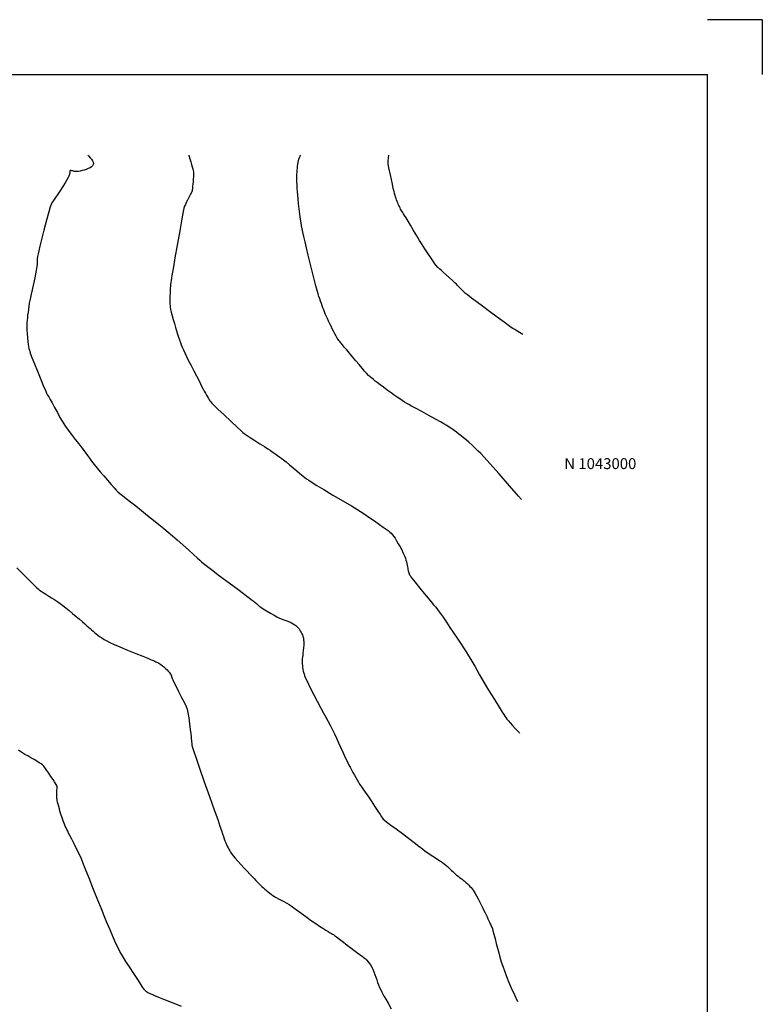
# Model space of a CAD drawing. Extents: x 359666 to 362866, y 1040411 to 1043411.
# Drawn here: x 362187 to 362866, y 1042510 to 1043411 of the extents above; entities that cross this region are included whole.
import ezdxf

# ---------------------------------------------------------------- set-up
doc = ezdxf.new("R2010")
doc.units = 0
doc.header["$MEASUREMENT"] = 0
for name, color, linetype in [('5', 5, 'CONTINUOUS'), ('CTRLTXT', 7, 'CONTINUOUS'), ('GRIDTXT', 7, 'CONTINUOUS'), ('INDEX', 1, 'CONTINUOUS'), ('INTER', 33, 'CONTINUOUS')]:
    doc.layers.add(name, color=color, linetype=linetype)
doc.styles.add('GRID', font='SIMPLEX.shx')

msp = doc.modelspace()

# ---------------------------------------------------------------- linework, layer by layer
at = {"layer": '5'}
for p in [(359815.91, 1043361.11), (362815.91, 1040461.11)]:
    msp.add_line(p, (362815.91, 1043361.11), dxfattribs=at)
at = {"layer": 'CTRLTXT'}
for points in [[(362865.91, 1043411.11), (362815.91, 1043411.11)], [(362865.91, 1043411.11), (362865.91, 1043361.11)]]:
    msp.add_lwpolyline(points, dxfattribs=at)
at = {"layer": 'INDEX', "color": 1, "linetype": 'CONTINUOUS', "elevation": 2450}
msp.add_lwpolyline([(362183.82, 1042909.71), (362187.99, 1042905.57), (362191.88, 1042901.72), (362191.88, 1042901.72), (362195.05, 1042898.57), (362197.54, 1042896.1), (362199.5, 1042894.17), (362199.5, 1042894.17), (362201.06, 1042892.65), (362202.36, 1042891.42), (362203.53, 1042890.36), (362203.53, 1042890.36), (362204.72, 1042889.36), (362206.13, 1042888.3), (362208, 1042887.04), (362208, 1042887.04), (362210.45, 1042885.52), (362213.17, 1042883.9), (362215.72, 1042882.38), (362215.72, 1042882.38), (362217.81, 1042881.09), (362219.61, 1042879.91), (362221.44, 1042878.62), (362221.44, 1042878.62), (362223.54, 1042877.05), (362225.97, 1042875.18), (362228.73, 1042873), (362228.73, 1042873), (362231.78, 1042870.54), (362235, 1042867.92), (362238.19, 1042865.28), (362238.19, 1042865.28), (362241.2, 1042862.73), (362243.92, 1042860.4), (362246.24, 1042858.39), (362246.24, 1042858.39), (362248.11, 1042856.75), (362249.65, 1042855.39), (362251.03, 1042854.17), (362251.03, 1042854.17), (362252.39, 1042852.97), (362253.74, 1042851.76), (362255.1, 1042850.56), (362255.1, 1042850.56), (362256.48, 1042849.34), (362257.95, 1042848.12), (362259.62, 1042846.86), (362259.62, 1042846.86), (362261.55, 1042845.57), (362263.76, 1042844.24), (362266.26, 1042842.86), (362266.26, 1042842.86), (362269.14, 1042841.41), (362272.92, 1042839.67), (362278.2, 1042837.4), (362278.2, 1042837.4), (362285.22, 1042834.48), (362292.79, 1042831.4), (362299.32, 1042828.75), (362299.32, 1042828.75), (362303.64, 1042827), (362306.17, 1042825.96), (362307.74, 1042825.31), (362307.74, 1042825.31), (362309.04, 1042824.76), (362310.2, 1042824.26), (362311.22, 1042823.81), (362311.22, 1042823.81), (362312.12, 1042823.4), (362312.95, 1042822.99), (362313.77, 1042822.54), (362313.77, 1042822.54), (362314.65, 1042821.98), (362315.66, 1042821.25), (362316.89, 1042820.26), (362316.89, 1042820.26), (362318.38, 1042818.98), (362319.95, 1042817.57), (362321.37, 1042816.22), (362321.37, 1042816.22), (362322.48, 1042815.09), (362323.32, 1042814.14), (362323.98, 1042813.29), (362323.98, 1042813.29), (362324.52, 1042812.48), (362324.96, 1042811.7), (362325.3, 1042810.95), (362325.3, 1042810.95), (362325.57, 1042810.21), (362325.82, 1042809.41), (362326.14, 1042808.45), (362326.14, 1042808.45), (362326.65, 1042807.16), (362327.6, 1042805.08), (362329.28, 1042801.66), (362329.28, 1042801.66), (362331.83, 1042796.67), (362334.7, 1042791.09), (362337.21, 1042786.24), (362338.85, 1042782.98), (362339.83, 1042780.41), (362340.52, 1042777.2), (362340.52, 1042777.2), (362341.24, 1042772.45), (362341.96, 1042766.91), (362342.59, 1042761.76), (362342.59, 1042761.76), (362343.04, 1042757.91), (362343.35, 1042755.22), (362343.55, 1042753.26), (362343.55, 1042753.26), (362343.71, 1042751.67), (362343.82, 1042750.4), (362343.89, 1042749.43), (362343.89, 1042749.43), (362343.94, 1042748.67), (362344.16, 1042747.56), (362344.76, 1042745.44), (362344.76, 1042745.44), (362345.95, 1042741.65), (362347.99, 1042735.51), (362351.14, 1042726.35), (362351.14, 1042726.35), (362355.46, 1042714.03), (362360.23, 1042700.52), (362364.54, 1042688.33), (362364.54, 1042688.33), (362367.68, 1042679.42), (362369.77, 1042673.38), (362371.17, 1042669.27), (362371.17, 1042669.27), (362372.19, 1042666.22), (362372.98, 1042663.85), (362373.66, 1042661.85), (362373.66, 1042661.85), (362374.34, 1042660.01), (362375.03, 1042658.25), (362375.73, 1042656.59), (362375.73, 1042656.59), (362376.44, 1042655.03), (362377.17, 1042653.56), (362377.91, 1042652.19), (362377.91, 1042652.19), (362378.66, 1042650.92), (362379.41, 1042649.72), (362380.15, 1042648.61), (362380.15, 1042648.61), (362380.92, 1042647.52), (362381.97, 1042646.16), (362383.61, 1042644.22), (362383.61, 1042644.22), (362386.04, 1042641.49), (362388.94, 1042638.28), (362391.92, 1042635.03), (362391.92, 1042635.03), (362394.63, 1042632.11), (362397.02, 1042629.56), (362399.1, 1042627.36), (362399.1, 1042627.36), (362400.92, 1042625.45), (362402.54, 1042623.77), (362404.03, 1042622.25), (362404.03, 1042622.25), (362405.46, 1042620.82), (362406.84, 1042619.46), (362408.17, 1042618.18), (362408.17, 1042618.18), (362409.46, 1042616.97), (362410.69, 1042615.84), (362411.88, 1042614.78), (362411.88, 1042614.78), (362413.02, 1042613.8), (362414.15, 1042612.86), (362415.31, 1042611.96), (362415.31, 1042611.96), (362416.59, 1042611.03), (362418.27, 1042609.94), (362420.69, 1042608.5), (362420.69, 1042608.5), (362424, 1042606.65), (362427.61, 1042604.66), (362430.79, 1042602.92), (362430.79, 1042602.92), (362433.02, 1042601.66), (362434.91, 1042600.46), (362437.3, 1042598.77), (362437.3, 1042598.77), (362440.82, 1042596.19), (362445.1, 1042593.04), (362449.53, 1042589.8), (362449.53, 1042589.8), (362453.62, 1042586.87), (362457.32, 1042584.29), (362460.69, 1042582), (362460.69, 1042582), (362463.76, 1042579.98), (362466.47, 1042578.26), (362468.71, 1042576.88), (362470.43, 1042575.87), (362471.71, 1042575.16), (362472.69, 1042574.62), (362472.69, 1042574.62), (362473.54, 1042574.13), (362474.65, 1042573.39), (362476.46, 1042572.06), (362476.46, 1042572.06), (362479.26, 1042569.92), (362482.7, 1042567.28), (362486.26, 1042564.53), (362486.26, 1042564.53), (362489.52, 1042562.04), (362492.35, 1042559.87), (362494.74, 1042558.07), (362494.74, 1042558.07), (362496.67, 1042556.62), (362498.28, 1042555.43), (362499.73, 1042554.37), (362499.73, 1042554.37), (362501.15, 1042553.33), (362502.54, 1042552.24), (362503.89, 1042551.04), (362503.89, 1042551.04), (362505.17, 1042549.67), (362506.38, 1042548.12), (362507.53, 1042546.41), (362507.53, 1042546.41), (362508.6, 1042544.51), (362509.61, 1042542.44), (362510.55, 1042540.2), (362510.55, 1042540.2), (362511.43, 1042537.8), (362512.27, 1042535.31), (362513.12, 1042532.82), (362513.12, 1042532.82), (362513.99, 1042530.4), (362514.89, 1042528.07), (362515.83, 1042525.83), (362515.83, 1042525.83), (362516.8, 1042523.68), (362517.81, 1042521.62), (362518.85, 1042519.65), (362518.85, 1042519.65), (362519.97, 1042517.66), (362521.42, 1042515.13), (362523.49, 1042511.44), (362523.49, 1042511.44), (362526.36, 1042506.2)], dxfattribs=at)
at = {"layer": 'INTER', "color": 33, "linetype": 'CONTINUOUS'}
for points, elevation in [([(362248.88, 1043287.06), (362249.82, 1043286.17), (362249.82, 1043286.17), (362251.14, 1043284.83), (362252.33, 1043283.47), (362253.26, 1043282.15), (362253.26, 1043282.15), (362253.83, 1043280.89), (362254.02, 1043279.71), (362253.83, 1043278.59), (362253.83, 1043278.59), (362253.25, 1043277.56), (362252.3, 1043276.59), (362250.96, 1043275.7), (362250.96, 1043275.7), (362249.28, 1043274.89), (362247.39, 1043274.16), (362245.46, 1043273.54), (362245.46, 1043273.54), (362243.66, 1043273.03), (362242, 1043272.65), (362240.48, 1043272.38), (362240.48, 1043272.38), (362239.11, 1043272.23), (362237.88, 1043272.2), (362236.8, 1043272.29), (362236.8, 1043272.29), (362235.86, 1043272.49), (362235.05, 1043272.74), (362234.36, 1043272.97), (362234.36, 1043272.97), (362233.77, 1043273.12), (362233.29, 1043273.19), (362232.9, 1043273.17), (362232.9, 1043273.17), (362232.63, 1043273.07), (362232.45, 1043272.87), (362232.38, 1043272.59), (362232.38, 1043272.59), (362232.4, 1043272.23), (362232.45, 1043271.77), (362232.47, 1043271.22), (362232.47, 1043271.22), (362232.4, 1043270.57), (362232.22, 1043269.82), (362231.95, 1043268.98), (362231.95, 1043268.98), (362231.54, 1043268), (362230.88, 1043266.67), (362229.79, 1043264.71), (362229.79, 1043264.71), (362228.17, 1043261.98), (362226.13, 1043258.66), (362223.82, 1043255.07), (362223.82, 1043255.07), (362221.44, 1043251.51), (362219.24, 1043248.31), (362217.52, 1043245.86), (362217.52, 1043245.86), (362216.46, 1043244.36), (362215.9, 1043243.54), (362215.57, 1043242.99), (362215.57, 1043242.99), (362215.2, 1043242.19), (362214.5, 1043240.07), (362213.19, 1043235.48), (362213.19, 1043235.48), (362211.12, 1043227.8), (362208.71, 1043218.62), (362206.52, 1043210.11), (362206.52, 1043210.11), (362204.98, 1043203.93), (362204, 1043199.76), (362203.38, 1043196.79), (362203.38, 1043196.79), (362202.93, 1043194.34), (362202.62, 1043192.28), (362202.45, 1043190.61), (362202.45, 1043190.61), (362202.41, 1043189.3), (362202.43, 1043188.18), (362202.45, 1043187.05), (362202.36, 1043185.65), (362202.07, 1043183.51), (362201.42, 1043180.08), (362201.42, 1043180.08), (362200.36, 1043175.09), (362199.1, 1043169.39), (362197.91, 1043164.08), (362197.91, 1043164.08), (362197, 1043160.02), (362196.33, 1043156.94), (362195.81, 1043154.34), (362195.81, 1043154.34), (362195.35, 1043151.78), (362194.94, 1043149.15), (362194.54, 1043146.44), (362194.54, 1043146.44), (362194.18, 1043143.65), (362193.84, 1043140.89), (362193.55, 1043138.32), (362193.55, 1043138.32), (362193.32, 1043136.05), (362193.16, 1043134.11), (362193.04, 1043132.47), (362193.04, 1043132.47), (362192.99, 1043131.06), (362193.02, 1043129.46), (362193.16, 1043127.17), (362193.16, 1043127.17), (362193.42, 1043123.9), (362193.75, 1043120.17), (362194.1, 1043116.69), (362194.1, 1043116.69), (362194.42, 1043114.03), (362194.72, 1043112.02), (362195.05, 1043110.36), (362195.05, 1043110.36), (362195.48, 1043108.65), (362196.27, 1043106.19), (362197.74, 1043102.23), (362197.74, 1043102.23), (362200.03, 1043096.36), (362202.71, 1043089.62), (362205.21, 1043083.42), (362205.21, 1043083.42), (362207.08, 1043078.83), (362208.4, 1043075.64), (362209.42, 1043073.28), (362209.42, 1043073.28), (362210.33, 1043071.28), (362211.21, 1043069.48), (362212.11, 1043067.77), (362212.11, 1043067.77), (362213.14, 1043066.02), (362214.43, 1043063.82), (362216.18, 1043060.7), (362216.18, 1043060.7), (362218.48, 1043056.44), (362221.02, 1043051.67), (362223.39, 1043047.27), (362223.39, 1043047.27), (362225.3, 1043043.88), (362226.89, 1043041.29), (362228.39, 1043039.04), (362228.39, 1043039.04), (362230.03, 1043036.71), (362231.99, 1043034.06), (362234.44, 1043030.87), (362234.44, 1043030.87), (362237.44, 1043027.05), (362240.59, 1043023.06), (362243.38, 1043019.48), (362243.38, 1043019.48), (362245.45, 1043016.69), (362247.05, 1043014.45), (362248.56, 1043012.3), (362248.56, 1043012.3), (362250.32, 1043009.89), (362252.38, 1043007.17), (362254.73, 1043004.17), (362254.73, 1043004.17), (362257.38, 1043000.93), (362260.31, 1042997.44), (362263.53, 1042993.69), (362263.53, 1042993.69), (362266.96, 1042989.76), (362270.26, 1042986.02), (362272.99, 1042982.94), (362272.99, 1042982.94), (362274.91, 1042980.8), (362276.43, 1042979.24), (362278.16, 1042977.71), (362278.16, 1042977.71), (362280.58, 1042975.76), (362283.82, 1042973.24), (362287.9, 1042970.08), (362287.9, 1042970.08), (362292.76, 1042966.27), (362298.1, 1042962.04), (362303.58, 1042957.67), (362308.85, 1042953.43), (362313.79, 1042949.43), (362318.28, 1042945.75), (362318.28, 1042945.75), (362322.33, 1042942.39), (362326.31, 1042939), (362330.68, 1042935.19), (362330.68, 1042935.19), (362335.73, 1042930.71), (362340.9, 1042926.07), (362345.47, 1042921.96), (362345.47, 1042921.96), (362348.86, 1042918.9), (362351.26, 1042916.73), (362353.02, 1042915.15), (362353.02, 1042915.15), (362354.63, 1042913.76), (362357.18, 1042911.72), (362361.89, 1042908.13), (362361.89, 1042908.13), (362369.44, 1042902.49), (362378.22, 1042895.96), (362386.06, 1042890.15), (362386.06, 1042890.15), (362391.31, 1042886.25), (362394.48, 1042883.88), (362396.57, 1042882.3), (362396.57, 1042882.3), (362398.42, 1042880.86), (362400.16, 1042879.47), (362401.72, 1042878.18), (362401.72, 1042878.18), (362403.05, 1042877.01), (362404.16, 1042875.99), (362405.09, 1042875.14), (362405.09, 1042875.14), (362405.93, 1042874.43), (362407.11, 1042873.59), (362409.14, 1042872.31), (362409.14, 1042872.31), (362412.29, 1042870.4), (362415.96, 1042868.21), (362419.34, 1042866.25), (362419.34, 1042866.25), (362421.82, 1042864.86), (362423.77, 1042863.9), (362425.75, 1042863.06), (362425.75, 1042863.06), (362428.19, 1042862.13), (362430.85, 1042861.14), (362433.33, 1042860.18), (362433.33, 1042860.18), (362435.3, 1042859.31), (362436.85, 1042858.5), (362438.13, 1042857.68), (362438.13, 1042857.68), (362439.28, 1042856.8), (362440.33, 1042855.84), (362441.28, 1042854.82), (362441.28, 1042854.82), (362442.12, 1042853.73), (362442.87, 1042852.61), (362443.54, 1042851.48), (362443.54, 1042851.48), (362444.14, 1042850.38), (362444.66, 1042849.31), (362445.12, 1042848.27), (362445.12, 1042848.27), (362445.5, 1042847.26), (362445.8, 1042846.28), (362446.04, 1042845.34), (362446.04, 1042845.34), (362446.21, 1042844.42), (362446.32, 1042843.53), (362446.39, 1042842.65), (362446.39, 1042842.65), (362446.43, 1042841.73), (362446.42, 1042840.56), (362446.35, 1042838.91), (362446.35, 1042838.91), (362446.19, 1042836.63), (362445.97, 1042834.03), (362445.71, 1042831.54), (362445.71, 1042831.54), (362445.44, 1042829.51), (362445.2, 1042827.9), (362445, 1042826.62), (362445, 1042826.62), (362444.88, 1042825.57), (362444.83, 1042824.66), (362444.83, 1042823.77), (362444.83, 1042823.77), (362444.87, 1042822.83), (362444.97, 1042821.71), (362445.15, 1042820.34), (362445.15, 1042820.34), (362445.41, 1042818.65), (362445.72, 1042816.88), (362446.01, 1042815.3), (362446.25, 1042814.12), (362446.47, 1042813.2), (362446.7, 1042812.36), (362446.7, 1042812.36), (362447.06, 1042811.31), (362447.86, 1042809.41), (362449.47, 1042805.97), (362449.47, 1042805.97), (362452.12, 1042800.59), (362455.41, 1042794.09), (362458.76, 1042787.6), (362458.76, 1042787.6), (362461.72, 1042781.99), (362464.31, 1042777.22), (362466.63, 1042772.98), (362466.63, 1042772.98), (362468.8, 1042769), (362470.83, 1042765.18), (362472.74, 1042761.44), (362472.74, 1042761.44), (362474.54, 1042757.7), (362476.34, 1042753.82), (362478.25, 1042749.63), (362478.25, 1042749.63), (362480.32, 1042745.08), (362482.42, 1042740.5), (362484.37, 1042736.3), (362484.37, 1042736.3), (362486.03, 1042732.8), (362487.47, 1042729.87), (362488.8, 1042727.26), (362488.8, 1042727.26), (362490.1, 1042724.78), (362491.41, 1042722.36), (362492.71, 1042720.03), (362492.71, 1042720.03), (362494, 1042717.78), (362495.26, 1042715.65), (362496.44, 1042713.68), (362496.44, 1042713.68), (362497.54, 1042711.88), (362498.61, 1042710.2), (362499.73, 1042708.54), (362499.73, 1042708.54), (362501.01, 1042706.74), (362502.67, 1042704.41), (362504.95, 1042701.08), (362504.95, 1042701.08), (362507.96, 1042696.54), (362511.22, 1042691.55), (362514.12, 1042687.1), (362514.12, 1042687.1), (362516.17, 1042683.95), (362517.49, 1042681.96), (362518.34, 1042680.72), (362518.34, 1042680.72), (362519.06, 1042679.85), (362520.21, 1042678.83), (362522.43, 1042677.14), (362522.43, 1042677.14), (362526.18, 1042674.41), (362531.08, 1042670.82), (362536.61, 1042666.7), (362536.61, 1042666.7), (362542.22, 1042662.41), (362547.42, 1042658.35), (362551.74, 1042654.95), (362551.74, 1042654.95), (362554.9, 1042652.49), (362557.38, 1042650.64), (362559.87, 1042648.92), (362559.87, 1042648.92), (362562.84, 1042646.95), (362566.03, 1042644.88), (362569, 1042642.95), (362569, 1042642.95), (362571.39, 1042641.36), (362573.29, 1042640.03), (362574.92, 1042638.83), (362574.92, 1042638.83), (362576.43, 1042637.64), (362577.85, 1042636.45), (362579.2, 1042635.25), (362579.2, 1042635.25), (362580.46, 1042634.05), (362581.66, 1042632.87), (362582.78, 1042631.74), (362582.78, 1042631.74), (362583.87, 1042630.69), (362584.99, 1042629.67), (362586.21, 1042628.64), (362586.21, 1042628.64), (362587.58, 1042627.56), (362588.98, 1042626.5), (362590.27, 1042625.55), (362590.27, 1042625.55), (362591.33, 1042624.74), (362592.24, 1042624.05), (362593.07, 1042623.38), (362593.91, 1042622.67), (362594.78, 1042621.91), (362595.68, 1042621.09), (362595.68, 1042621.09), (362596.61, 1042620.23), (362597.55, 1042619.3), (362598.49, 1042618.29), (362598.49, 1042618.29), (362599.43, 1042617.2), (362600.36, 1042616.02), (362601.29, 1042614.75), (362601.29, 1042614.75), (362602.23, 1042613.36), (362603.26, 1042611.69), (362604.48, 1042609.51), (362604.48, 1042609.51), (362605.96, 1042606.75), (362607.53, 1042603.71), (362609.01, 1042600.79), (362609.01, 1042600.79), (362610.25, 1042598.31), (362611.29, 1042596.17), (362612.24, 1042594.19), (362612.24, 1042594.19), (362613.17, 1042592.21), (362614.08, 1042590.28), (362614.92, 1042588.46), (362614.92, 1042588.46), (362615.69, 1042586.83), (362616.37, 1042585.39), (362616.95, 1042584.13), (362616.95, 1042584.13), (362617.45, 1042583.07), (362617.88, 1042582.18), (362618.23, 1042581.42), (362618.23, 1042581.42), (362618.56, 1042580.71), (362618.95, 1042579.62), (362619.53, 1042577.64), (362619.53, 1042577.64), (362620.4, 1042574.44), (362621.46, 1042570.39), (362622.58, 1042566.01), (362622.58, 1042566.01), (362623.67, 1042561.73), (362624.77, 1042557.57), (362625.91, 1042553.46), (362625.91, 1042553.46), (362627.15, 1042549.34), (362628.5, 1042545.19), (362629.95, 1042541.01), (362629.95, 1042541.01), (362631.55, 1042536.72), (362633.49, 1042531.91), (362635.99, 1042526.05), (362635.99, 1042526.05), (362639.14, 1042518.99), (362641.9, 1042512.93)], 2452), ([(362341.15, 1043287.06), (362341.2, 1043286.91), (362342.16, 1043283.8), (362343.02, 1043281.02), (362343.75, 1043278.59), (362344.37, 1043276.51), (362344.37, 1043276.51), (362344.87, 1043274.77), (362345.25, 1043273.3), (362345.5, 1043272.01), (362345.5, 1043272.01), (362345.62, 1043270.78), (362345.63, 1043269.4), (362345.54, 1043267.63), (362345.54, 1043267.63), (362345.37, 1043265.34), (362345.16, 1043262.83), (362344.95, 1043260.52), (362344.95, 1043260.52), (362344.79, 1043258.72), (362344.66, 1043257.4), (362344.57, 1043256.4), (362344.57, 1043256.4), (362344.47, 1043255.56), (362344.21, 1043254.57), (362343.62, 1043253.12), (362343.62, 1043253.12), (362342.6, 1043250.99), (362341.32, 1043248.46), (362340.04, 1043245.95), (362340.04, 1043245.95), (362338.96, 1043243.78), (362338.09, 1043241.95), (362337.42, 1043240.4), (362337.42, 1043240.4), (362336.86, 1043238.74), (362336.13, 1043235.5), (362334.88, 1043228.87), (362334.88, 1043228.87), (362332.91, 1043217.91), (362330.63, 1043204.97), (362328.58, 1043193.23), (362328.58, 1043193.23), (362327.15, 1043185.14), (362326.28, 1043180.15), (362325.74, 1043177), (362325.74, 1043177), (362325.35, 1043174.59), (362325.05, 1043172.58), (362324.82, 1043170.81), (362324.82, 1043170.81), (362324.62, 1043169.12), (362324.45, 1043167.38), (362324.3, 1043165.44), (362324.3, 1043165.44), (362324.17, 1043163.24), (362324.06, 1043160.9), (362323.97, 1043158.59), (362323.97, 1043158.59), (362323.91, 1043156.49), (362323.87, 1043154.65), (362323.86, 1043153.1), (362323.86, 1043153.1), (362323.88, 1043151.85), (362323.95, 1043150.73), (362324.08, 1043149.52), (362324.08, 1043149.52), (362324.3, 1043148.03), (362324.66, 1043146.08), (362325.24, 1043143.54), (362325.24, 1043143.54), (362326.06, 1043140.33), (362327.05, 1043136.72), (362328.1, 1043133.07), (362328.1, 1043133.07), (362329.11, 1043129.64), (362330.07, 1043126.48), (362330.99, 1043123.53), (362330.99, 1043123.53), (362331.88, 1043120.78), (362332.74, 1043118.22), (362333.57, 1043115.84), (362333.57, 1043115.84), (362334.39, 1043113.62), (362335.26, 1043111.41), (362336.28, 1043109.03), (362336.28, 1043109.03), (362337.54, 1043106.29), (362339.12, 1043103.06), (362341.08, 1043099.19), (362341.08, 1043099.19), (362343.43, 1043094.65), (362345.96, 1043089.83), (362348.34, 1043085.24), (362348.34, 1043085.24), (362350.35, 1043081.29), (362351.99, 1043078), (362353.33, 1043075.29), (362353.33, 1043075.29), (362354.45, 1043073.07), (362355.44, 1043071.17), (362356.39, 1043069.43), (362357.37, 1043067.7), (362358.34, 1043066.07), (362359.22, 1043064.64), (362359.22, 1043064.64), (362359.96, 1043063.47), (362360.63, 1043062.48), (362361.35, 1043061.51), (362361.35, 1043061.51), (362362.32, 1043060.33), (362364.21, 1043058.35), (362367.8, 1043054.88), (362367.8, 1043054.88), (362373.46, 1043049.6), (362379.91, 1043043.65), (362385.51, 1043038.51), (362385.51, 1043038.51), (362388.99, 1043035.3), (362390.82, 1043033.61), (362391.88, 1043032.68), (362391.88, 1043032.68), (362392.97, 1043031.81), (362394.67, 1043030.62), (362397.47, 1043028.79), (362397.47, 1043028.79), (362401.59, 1043026.17), (362406.27, 1043023.21), (362410.49, 1043020.56), (362410.49, 1043020.56), (362413.48, 1043018.65), (362415.64, 1043017.22), (362417.63, 1043015.85), (362417.63, 1043015.85), (362419.94, 1043014.22), (362422.37, 1043012.49), (362424.57, 1043010.93), (362424.57, 1043010.93), (362426.32, 1043009.68), (362428.02, 1043008.4), (362430.25, 1043006.62), (362430.25, 1043006.62), (362433.34, 1043004.03), (362436.85, 1043001.06), (362440.09, 1042998.31), (362440.09, 1042998.31), (362442.57, 1042996.22), (362444.41, 1042994.71), (362445.91, 1042993.51), (362445.91, 1042993.51), (362447.37, 1042992.41), (362449.03, 1042991.21), (362451.17, 1042989.75), (362451.17, 1042989.75), (362454.09, 1042987.82), (362458.37, 1042985.1), (362464.64, 1042981.27), (362464.64, 1042981.27), (362473.1, 1042976.22), (362482.21, 1042970.85), (362489.97, 1042966.29), (362489.97, 1042966.29), (362495, 1042963.33), (362498.34, 1042961.29), (362501.62, 1042959.14), (362501.62, 1042959.14), (362506.05, 1042956.12), (362511.07, 1042952.65), (362515.7, 1042949.4), (362515.7, 1042949.4), (362519.18, 1042946.92), (362521.66, 1042945.1), (362523.51, 1042943.68), (362523.51, 1042943.68), (362525.04, 1042942.44), (362526.38, 1042941.24), (362527.59, 1042939.95), (362527.59, 1042939.95), (362528.76, 1042938.47), (362529.98, 1042936.67), (362531.36, 1042934.44), (362531.36, 1042934.44), (362532.93, 1042931.73), (362534.56, 1042928.82), (362536.03, 1042926.07), (362536.03, 1042926.07), (362537.18, 1042923.76), (362538.06, 1042921.82), (362538.76, 1042920.08), (362538.76, 1042920.08), (362539.36, 1042918.4), (362539.88, 1042916.76), (362540.31, 1042915.17), (362540.31, 1042915.17), (362540.66, 1042913.61), (362540.96, 1042912.11), (362541.23, 1042910.69), (362541.23, 1042910.69), (362541.5, 1042909.37), (362541.78, 1042908.13), (362542.06, 1042906.99), (362542.35, 1042905.95), (362542.65, 1042905), (362542.95, 1042904.14), (362542.95, 1042904.14), (362543.27, 1042903.36), (362543.68, 1042902.54), (362544.29, 1042901.56), (362544.29, 1042901.56), (362545.21, 1042900.24), (362546.72, 1042898.27), (362549.12, 1042895.26), (362549.12, 1042895.26), (362552.57, 1042891.06), (362556.51, 1042886.33), (362560.2, 1042881.91), (362560.2, 1042881.91), (362563.08, 1042878.47), (362565.21, 1042875.95), (362566.81, 1042874.06), (362566.81, 1042874.06), (362568.13, 1042872.49), (362569.51, 1042870.72), (362571.33, 1042868.21), (362571.33, 1042868.21), (362573.85, 1042864.54), (362576.9, 1042860.02), (362580.2, 1042855.1), (362580.2, 1042855.1), (362583.49, 1042850.18), (362586.66, 1042845.4), (362589.66, 1042840.85), (362589.66, 1042840.85), (362592.41, 1042836.63), (362594.91, 1042832.73), (362597.15, 1042829.17), (362597.15, 1042829.17), (362599.15, 1042825.91), (362600.99, 1042822.8), (362602.77, 1042819.67), (362602.77, 1042819.67), (362604.64, 1042816.25), (362607.08, 1042811.89), (362610.62, 1042805.85), (362610.62, 1042805.85), (362615.51, 1042797.83), (362620.8, 1042789.29), (362625.25, 1042782.12), (362625.25, 1042782.12), (362627.97, 1042777.71), (362629.38, 1042775.42), (362630.24, 1042774.1), (362630.24, 1042774.1), (362631.17, 1042772.81), (362632.3, 1042771.33), (362633.64, 1042769.69), (362633.64, 1042769.69), (362635.22, 1042767.83), (362637.24, 1042765.56), (362639.92, 1042762.62), (362639.92, 1042762.62), (362643.38, 1042758.91), (362643.91, 1042758.36)], 2454), ([(362645.65, 1042972.31), (362642.97, 1042975.39), (362642.97, 1042975.39), (362634.67, 1042984.79), (362625.07, 1042995.61), (362616.68, 1043005.01), (362616.68, 1043005.01), (362611.35, 1043010.91), (362608.27, 1043014.19), (362605.98, 1043016.47), (362605.98, 1043016.47), (362603.32, 1043019.03), (362600.36, 1043021.83), (362597.47, 1043024.51), (362597.47, 1043024.51), (362594.93, 1043026.77), (362592.68, 1043028.69), (362590.55, 1043030.42), (362590.55, 1043030.42), (362588.41, 1043032.08), (362586.24, 1043033.69), (362584.04, 1043035.26), (362584.04, 1043035.26), (362581.8, 1043036.79), (362579.52, 1043038.29), (362577.16, 1043039.79), (362574.61, 1043041.35), (362571.39, 1043043.23), (362566.9, 1043045.75), (362566.9, 1043045.75), (362560.87, 1043049.04), (362554.34, 1043052.56), (362548.67, 1043055.61), (362548.67, 1043055.61), (362544.87, 1043057.67), (362542.46, 1043059.01), (362540.61, 1043060.1), (362540.61, 1043060.1), (362538.64, 1043061.34), (362536.48, 1043062.74), (362534.2, 1043064.27), (362534.2, 1043064.27), (362531.82, 1043065.9), (362529.23, 1043067.72), (362526.27, 1043069.83), (362526.27, 1043069.83), (362522.86, 1043072.28), (362519.35, 1043074.83), (362516.17, 1043077.18), (362516.17, 1043077.18), (362513.64, 1043079.07), (362511.68, 1043080.58), (362510.07, 1043081.86), (362510.07, 1043081.86), (362508.64, 1043083.06), (362507.24, 1043084.3), (362505.76, 1043085.73), (362505.76, 1043085.73), (362504.07, 1043087.48), (362502.09, 1043089.66), (362499.74, 1043092.34), (362499.74, 1043092.34), (362496.98, 1043095.55), (362493.99, 1043099.08), (362490.99, 1043102.64), (362490.99, 1043102.64), (362488.19, 1043105.99), (362485.68, 1043109.01), (362483.51, 1043111.62), (362483.51, 1043111.62), (362481.73, 1043113.75), (362480.34, 1043115.44), (362479.28, 1043116.7), (362479.28, 1043116.7), (362478.51, 1043117.64), (362477.84, 1043118.54), (362477.08, 1043119.76), (362477.08, 1043119.76), (362476.1, 1043121.54), (362474.94, 1043123.74), (362473.73, 1043126.08), (362473.73, 1043126.08), (362472.56, 1043128.38), (362471.42, 1043130.65), (362470.28, 1043132.98), (362470.28, 1043132.98), (362469.14, 1043135.41), (362468.02, 1043137.82), (362467.01, 1043140.08), (362467.01, 1043140.08), (362466.15, 1043142.08), (362465.39, 1043143.91), (362464.68, 1043145.69), (362464.68, 1043145.69), (362463.97, 1043147.53), (362463.24, 1043149.46), (362462.51, 1043151.47), (362462.51, 1043151.47), (362461.76, 1043153.56), (362461.01, 1043155.72), (362460.26, 1043157.94), (362460.26, 1043157.94), (362459.51, 1043160.31), (362458.63, 1043163.35), (362457.46, 1043167.7), (362457.46, 1043167.7), (362455.9, 1043173.75), (362454.1, 1043180.94), (362452.24, 1043188.5), (362452.24, 1043188.5), (362450.49, 1043195.71), (362448.92, 1043202.29), (362447.56, 1043208.03), (362447.56, 1043208.03), (362446.44, 1043212.79), (362445.56, 1043216.66), (362444.87, 1043219.81), (362444.87, 1043219.81), (362444.35, 1043222.48), (362443.9, 1043225.22), (362443.43, 1043228.65), (362443.43, 1043228.65), (362442.85, 1043233.16), (362442.23, 1043238.22), (362441.66, 1043243.09), (362441.2, 1043247.19), (362440.85, 1043250.65), (362440.59, 1043253.82), (362440.59, 1043253.82), (362440.39, 1043256.95), (362440.26, 1043259.99), (362440.17, 1043262.82), (362440.17, 1043262.82), (362440.12, 1043265.36), (362440.13, 1043267.65), (362440.18, 1043269.75), (362440.18, 1043269.75), (362440.29, 1043271.71), (362440.44, 1043273.57), (362440.6, 1043275.37), (362440.6, 1043275.37), (362440.77, 1043277.13), (362440.97, 1043278.84), (362441.23, 1043280.49), (362441.23, 1043280.49), (362441.59, 1043282.06), (362442.04, 1043283.55), (362442.58, 1043284.96), (362442.58, 1043284.96), (362443.22, 1043286.29), (362443.67, 1043287.06)], 2456), ([(362646.88, 1043123.09), (362646.85, 1043123.11), (362643.74, 1043124.97), (362643.74, 1043124.97), (362641.31, 1043126.44), (362639.41, 1043127.59), (362637.82, 1043128.59), (362637.82, 1043128.59), (362636.17, 1043129.66), (362633.73, 1043131.37), (362629.64, 1043134.35), (362629.64, 1043134.35), (362623.45, 1043138.94), (362616.32, 1043144.24), (362609.85, 1043149.05), (362609.85, 1043149.05), (362605.23, 1043152.46), (362602.14, 1043154.73), (362599.9, 1043156.4), (362599.9, 1043156.4), (362597.92, 1043157.91), (362596.09, 1043159.37), (362594.41, 1043160.76), (362594.41, 1043160.76), (362592.88, 1043162.08), (362591.5, 1043163.35), (362590.27, 1043164.55), (362590.27, 1043164.55), (362589.17, 1043165.69), (362588.16, 1043166.8), (362587.16, 1043167.91), (362587.16, 1043167.91), (362586.07, 1043169.06), (362584.64, 1043170.49), (362582.58, 1043172.43), (362582.58, 1043172.43), (362579.76, 1043175), (362576.67, 1043177.79), (362573.95, 1043180.23), (362573.95, 1043180.23), (362572.06, 1043181.91), (362570.87, 1043182.96), (362570.09, 1043183.66), (362570.09, 1043183.66), (362569.44, 1043184.25), (362568.83, 1043184.83), (362568.2, 1043185.51), (362568.2, 1043185.51), (362567.45, 1043186.4), (362566.36, 1043187.86), (362564.7, 1043190.28), (362564.7, 1043190.28), (362562.33, 1043193.83), (362559.68, 1043197.84), (362557.28, 1043201.44), (362557.28, 1043201.44), (362555.51, 1043204.06), (362554, 1043206.34), (362552.21, 1043209.24), (362552.21, 1043209.24), (362549.75, 1043213.42), (362546.93, 1043218.3), (362544.18, 1043223.01), (362544.18, 1043223.01), (362541.9, 1043226.85), (362540.09, 1043229.79), (362538.71, 1043231.98), (362538.71, 1043231.98), (362537.68, 1043233.59), (362536.91, 1043234.79), (362536.27, 1043235.82), (362536.27, 1043235.82), (362535.66, 1043236.85), (362535.07, 1043237.9), (362534.49, 1043238.99), (362534.49, 1043238.99), (362533.93, 1043240.1), (362533.38, 1043241.25), (362532.84, 1043242.42), (362532.84, 1043242.42), (362532.33, 1043243.63), (362531.82, 1043244.88), (362531.33, 1043246.18), (362531.33, 1043246.18), (362530.86, 1043247.53), (362530.4, 1043248.94), (362529.95, 1043250.41), (362529.95, 1043250.41), (362529.5, 1043251.99), (362528.99, 1043254.01), (362528.33, 1043256.83), (362528.33, 1043256.83), (362527.49, 1043260.66), (362526.56, 1043265), (362525.67, 1043269.21), (362525.67, 1043269.21), (362524.93, 1043272.74), (362524.36, 1043275.51), (362523.95, 1043277.55), (362523.68, 1043278.94), (362523.54, 1043279.95), (362523.5, 1043280.87), (362523.5, 1043280.87), (362523.58, 1043282.12), (362523.92, 1043284.57), (362524.35, 1043287.06)], 2458), ([(362334.57, 1042508.47), (362329.49, 1042510.45), (362329.49, 1042510.45), (362323.95, 1042512.65), (362318.51, 1042514.85), (362313.81, 1042516.77), (362313.81, 1042516.77), (362310.31, 1042518.21), (362307.82, 1042519.26), (362306.01, 1042520.03), (362306.01, 1042520.03), (362304.57, 1042520.67), (362303.42, 1042521.21), (362302.56, 1042521.69), (362302.56, 1042521.69), (362301.85, 1042522.27), (362300.75, 1042523.68), (362298.64, 1042526.79), (362298.64, 1042526.79), (362295.14, 1042532.09), (362290.91, 1042538.56), (362286.88, 1042544.77), (362286.88, 1042544.77), (362283.78, 1042549.63), (362281.5, 1042553.28), (362279.73, 1042556.18), (362279.73, 1042556.18), (362278.19, 1042558.84), (362276.57, 1042561.91), (362274.58, 1042566.08), (362274.58, 1042566.08), (362272.04, 1042571.78), (362269.19, 1042578.41), (362266.4, 1042585.09), (362266.4, 1042585.09), (362263.89, 1042591.28), (362261.31, 1042597.77), (362258.17, 1042605.67), (362258.17, 1042605.67), (362254.21, 1042615.57), (362250.06, 1042625.9), (362246.6, 1042634.53), (362246.6, 1042634.53), (362244.44, 1042640.02), (362243, 1042643.54), (362241.45, 1042646.93), (362241.45, 1042646.93), (362239.18, 1042651.51), (362236.56, 1042656.7), (362234.16, 1042661.39), (362234.16, 1042661.39), (362232.45, 1042664.74), (362231.3, 1042667.03), (362230.45, 1042668.74), (362230.45, 1042668.74), (362229.68, 1042670.33), (362228.95, 1042671.9), (362228.24, 1042673.47), (362228.24, 1042673.47), (362227.56, 1042675.07), (362226.9, 1042676.7), (362226.26, 1042678.36), (362225.65, 1042680.05), (362225.06, 1042681.77), (362224.49, 1042683.52), (362224.49, 1042683.52), (362223.95, 1042685.31), (362223.4, 1042687.18), (362222.84, 1042689.21), (362222.84, 1042689.21), (362222.25, 1042691.4), (362221.69, 1042693.52), (362221.23, 1042695.31), (362221.23, 1042695.31), (362220.93, 1042696.6), (362220.75, 1042697.6), (362220.64, 1042698.62), (362220.64, 1042698.62), (362220.56, 1042699.91), (362220.52, 1042701.44), (362220.52, 1042703.1), (362220.52, 1042703.1), (362220.57, 1042704.79), (362220.65, 1042706.35), (362220.73, 1042707.62), (362220.73, 1042707.62), (362220.78, 1042708.51), (362220.8, 1042709.11), (362220.77, 1042709.58), (362220.77, 1042709.58), (362220.67, 1042710.05), (362220.45, 1042710.64), (362220.05, 1042711.42), (362220.05, 1042711.42), (362219.41, 1042712.51), (362218.44, 1042714.03), (362217.04, 1042716.13), (362217.04, 1042716.13), (362215.18, 1042718.83), (362213.18, 1042721.73), (362211.42, 1042724.28), (362211.42, 1042724.28), (362210.17, 1042726.1), (362209.34, 1042727.29), (362208.72, 1042728.1), (362208.72, 1042728.1), (362208.11, 1042728.76), (362207.32, 1042729.43), (362206.17, 1042730.26), (362206.17, 1042730.26), (362204.5, 1042731.36), (362202.34, 1042732.72), (362199.73, 1042734.28), (362199.73, 1042734.28), (362196.81, 1042735.95), (362193.9, 1042737.59), (362191.4, 1042738.98), (362191.4, 1042738.98), (362189.52, 1042740.08), (362187.73, 1042741.25), (362185.33, 1042743.01)], 2448)]:
    msp.add_lwpolyline(points, dxfattribs=dict(at, elevation=elevation))

# ---------------------------------------------------------------- texts
at = {"layer": 'GRIDTXT', "linetype": 'CONTINUOUS', "style": 'GRID'}
msp.add_text('N 1043000', height=10, dxfattribs=at).set_placement((362684.73, 1043000, 2482))

doc.saveas('drawing.dxf')
